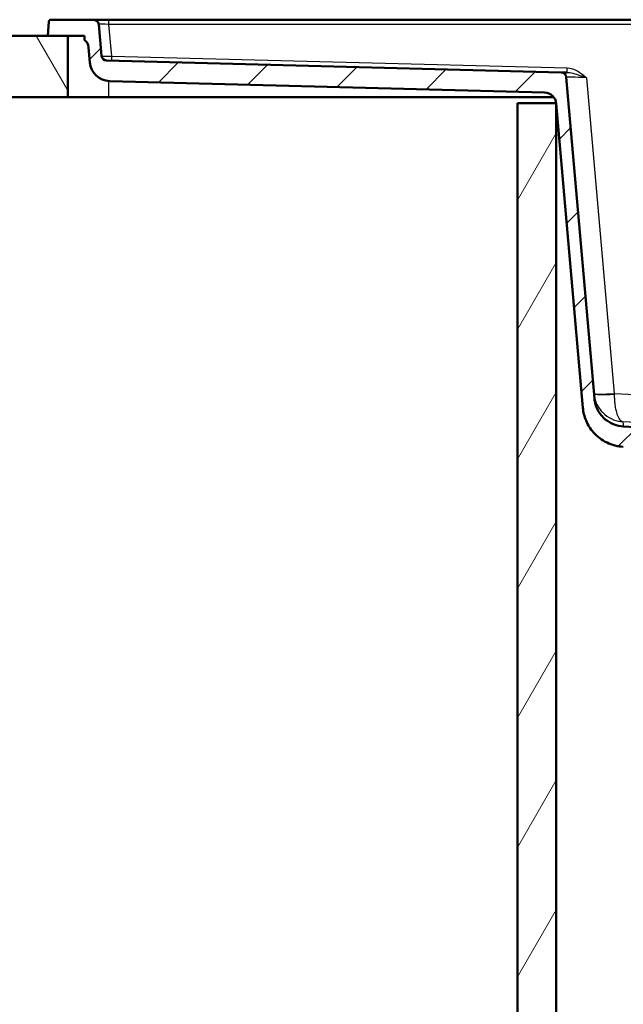
# Paper-space layout 'DF_1' of a CAD drawing. Units: millimetres. Extents: x 0 to 2100, y 0 to 3887.
# Drawn here: x 511 to 807, y 1294 to 1777 of the extents above; entities that cross this region are included whole.
import ezdxf

# ---------------------------------------------------------------- set-up
doc = ezdxf.new("R2010")
doc.units = ezdxf.units.MM
doc.header["$LTSCALE"] = 10
for name, color, linetype, lineweight in [('Hatch', 7, 'Continuous', 9), ('Visible Edges(ISO)', 7, 'Continuous', 50), ('Visible Tangent Edges(ISO)', 7, 'Continuous', 25)]:
    doc.layers.add(name, color=color, linetype=linetype, lineweight=lineweight)

psp = doc.layouts.new('DF_1')

# ---------------------------------------------------------------- hatches: boundary and pattern name
at = {"layer": 'Hatch'}
h = psp.add_hatch(dxfattribs=at)
h.set_pattern_fill('ANSI31', color=256, scale=254, style=0)
h.set_pattern_definition([(45, (0, 0), (-22.45064, 22.45064), [])])
edge = h.paths.add_edge_path()
edge.add_line((1104.03, 1546.65), (1116.32, 1546.65))
edge.add_line((1116.32, 1546.65), (1116.18, 1548.64))
edge.add_ellipse((1115.18, 1548.57), major_axis=(-0.07, 0.998), ratio=1, start_angle=270, end_angle=341)
edge.add_line((1115.44, 1549.54), (1103.89, 1552.64))
edge.add_ellipse((1104.14, 1553.6), major_axis=(-0.966, 0.259), ratio=1, start_angle=60, end_angle=90, ccw=False)
edge.add_line((1103.44, 1552.89), (1102.03, 1554.3))
edge.add_ellipse((1100.97, 1553.24), major_axis=(-1.06, 1.06), ratio=1, start_angle=270, end_angle=312)
edge.add_line((1101.05, 1554.74), (1099.1, 1554.84))
edge.add_spline(control_points=[(1099.1, 1554.84), (1099.01, 1554.84), (1098.93, 1554.86), (1098.75, 1554.92), (1098.67, 1554.96), (1098.48, 1555.09), (1098.39, 1555.19), (1098.24, 1555.41), (1098.19, 1555.53), (1098.17, 1555.66)], knot_values=[-0.134735, -0.134735, -0.134735, -0.134735, -0.107795, -0.107795, -0.079295, -0.079295, -0.039662, -0.039662, 0, 0, 0, 0], degree=3, periodic=0)
edge.add_line((1098.17, 1555.66), (1097.41, 1560))
edge.add_spline(control_points=[(1097.41, 1560), (1097.37, 1560.22), (1097.3, 1560.43), (1097.1, 1560.85), (1096.97, 1561.05), (1096.59, 1561.47), (1096.33, 1561.67), (1095.73, 1561.96), (1095.41, 1562.04), (1095.08, 1562.06)], knot_values=[-0.336838, -0.336838, -0.336838, -0.336838, -0.269488, -0.269488, -0.198237, -0.198237, -0.099155, -0.099155, 0, 0, 0, 0], degree=3, periodic=0)
edge.add_line((1095.08, 1562.06), (806.55, 1577.18))
edge.add_spline(control_points=[(806.55, 1577.18), (805, 1577.26), (803.47, 1577.58), (800.48, 1578.71), (799.04, 1579.55), (796.23, 1581.88), (794.97, 1583.44), (793.12, 1586.96), (792.56, 1588.88), (792.39, 1590.85)], knot_values=[-2.152664, -2.152664, -2.152664, -2.152664, -1.687959, -1.687959, -1.191785, -1.191785, -0.594669, -0.594669, 0, 0, 0, 0], degree=3, periodic=0)
edge.add_line((792.39, 1590.85), (778.59, 1748.52))
edge.add_ellipse((776.1, 1748.31), major_axis=(-0.22, 2.49), ratio=1, start_angle=270, end_angle=353.5)
edge.add_line((776.17, 1750.81), (553.11, 1756.65))
edge.add_ellipse((553.17, 1759.15), major_axis=(-2.5, 0.07), ratio=1, start_angle=6.5, end_angle=90, ccw=False)
edge.add_line((550.68, 1758.93), (549.33, 1774.42))
edge.add_ellipse((546.84, 1774.21), major_axis=(2.49, 0.22), ratio=1, start_angle=0, end_angle=85)
edge.add_line((546.84, 1776.71), (525.83, 1776.71))
edge.add_ellipse((525.83, 1775.71), major_axis=(-1, 0), ratio=1, start_angle=270, end_angle=356)
edge.add_line((524.83, 1775.78), (524.34, 1768.71))
edge.add_line((524.34, 1768.71), (534.13, 1768.71))
edge.add_line((534.13, 1768.71), (542.34, 1768.71))
edge.add_line((542.34, 1768.71), (542.34, 1766.69))
edge.add_ellipse((539.31, 1762.71), major_axis=(3.98, -3.03), ratio=1, start_angle=42.257, end_angle=90, ccw=False)
edge.add_line((544.29, 1763.14), (544.94, 1755.73))
edge.add_ellipse((554.9, 1756.6), major_axis=(0.87, -9.96), ratio=1, start_angle=270, end_angle=353.5)
edge.add_line((554.64, 1746.6), (767.89, 1741.02))
edge.add_ellipse((767.73, 1735.02), major_axis=(6, -0.16), ratio=1, start_angle=8.0453, end_angle=90, ccw=False)
edge.add_ellipse((767.73, 1735.02), major_axis=(0.68, -5.96), ratio=1, start_angle=89.8139, end_angle=90, ccw=False)
edge.add_ellipse((767.73, 1735.02), major_axis=(0.66, -5.96), ratio=1, start_angle=88.6408, end_angle=90, ccw=False)
edge.add_line((773.71, 1735.54), (786.76, 1586.3))
edge.add_spline(control_points=[(786.76, 1586.3), (786.95, 1584.14), (787.47, 1582.03), (789.21, 1577.89), (790.45, 1575.92), (793.84, 1572.1), (796.08, 1570.41), (801.1, 1568), (803.81, 1567.31), (806.58, 1567.16)], knot_values=[-3.01373, -3.01373, -3.01373, -3.01373, -2.363143, -2.363143, -1.668499, -1.668499, -0.832537, -0.832537, 0, 0, 0, 0], degree=3, periodic=0)
edge.add_line((806.58, 1567.16), (1087.58, 1552.44))
edge.add_spline(control_points=[(1087.58, 1552.44), (1088.91, 1552.37), (1090.21, 1552.03), (1092.61, 1550.88), (1093.68, 1550.06), (1094.56, 1549.07)], knot_values=[-0.79801, -0.79801, -0.79801, -0.79801, -0.399005, -0.399005, 0, 0, 0, 0], degree=3, periodic=0)
edge.add_spline(control_points=[(1094.56, 1549.07), (1095, 1548.56), (1095.5, 1548.11), (1096.58, 1547.29), (1097.16, 1546.94), (1098.95, 1546.09), (1100.23, 1545.77), (1101.53, 1545.7)], knot_values=[-0.796986, -0.796986, -0.796986, -0.796986, -0.5952, -0.5952, -0.392063, -0.392063, 0, 0, 0, 0], degree=3, periodic=0)
edge.add_line((1101.53, 1545.7), (1101.96, 1545.68))
edge.add_ellipse((1101.7, 1540.68), major_axis=(4.99, -0.26), ratio=1, start_angle=53.5, end_angle=90, ccw=False)
edge.add_line((1104.88, 1544.54), (1116.46, 1544.54))
edge.add_line((1116.46, 1544.54), (1116.4, 1545.44))
edge.add_ellipse((1115.93, 1544.33), major_axis=(1.2, -0.04), ratio=1, start_angle=68.9268, end_angle=90)
edge.add_line((1115.97, 1545.53), (1105.72, 1545.89))
edge.add_line((1105.72, 1545.89), (1104.03, 1546.25))
edge.add_line((1104.03, 1546.25), (1104.03, 1546.65))
h = psp.add_hatch(dxfattribs=at)
h.set_pattern_fill('ANSI31', color=256, scale=254, angle=75, style=0)
h.set_pattern_definition([(120, (0, 0), (-27.4963, -15.875), [])])
h.paths.add_polyline_path([(534.13, 1738.71), (534.13, 1768.71), (524.34, 1768.71), (399.93, 1768.71), (399.93, 1738.71)])
h = psp.add_hatch(dxfattribs=at)
h.set_pattern_fill('ANSI31', color=256, scale=254, angle=15, style=0)
h.set_pattern_definition([(60, (0, 0), (-27.4963, 15.875), [])])
h.paths.add_polyline_path([(773.69, 1735.71), (773.69, 1735.71), (754.69, 1735.71), (754.69, 973.71), (1354.69, 973.71), (1354.69, 1735.71), (1335.69, 1735.71), (1335.69, 992.71), (773.69, 992.71), (773.69, 1735.69)])

# ---------------------------------------------------------------- linework, layer by layer
at = {"layer": 'Visible Edges(ISO)'}
for p, q in [((524.83, 1775.78), (524.34, 1768.71)), ((546.84, 1776.71), (525.83, 1776.71)), ((546.84, 1776.71), (554.31, 1776.71)), ((550.68, 1758.93), (549.33, 1774.42)), ((554.31, 1776.71), (1283.72, 1776.71)), ((534.13, 1768.71), (399.93, 1768.71)), ((524.34, 1768.71), (542.34, 1768.71)), ((534.13, 1738.71), (534.13, 1768.71)), ((542.34, 1768.71), (542.34, 1766.69)), ((544.29, 1763.14), (544.94, 1755.73)), ((776.17, 1750.81), (553.11, 1756.65)), ((776.17, 1750.81), (778.97, 1750.73)), ((554.64, 1746.6), (767.89, 1741.02)), ((792.39, 1590.85), (778.59, 1748.52)), ((399.93, 1738.71), (534.13, 1738.71)), ((554.13, 1738.71), (534.13, 1738.71)), ((772.46, 1738.71), (554.13, 1738.71)), ((773.69, 1735.71), (754.69, 1735.71)), ((754.69, 1735.71), (754.69, 973.71)), ((773.69, 992.71), (773.69, 1735.71)), ((773.71, 1735.54), (786.76, 1586.3)), ((1095.08, 1562.06), (806.55, 1577.18))]:
    psp.add_line(p, q, dxfattribs=at)
for centre, radius, start, end in [((525.83, 1775.71), 1, 90, 176), ((546.84, 1774.21), 2.5, 5, 90), ((539.31, 1762.71), 5, 5, 52.743), ((553.17, 1759.15), 2.5, 185, 268.5), ((554.9, 1756.6), 10, 185, 268.5), ((776.1, 1748.31), 2.5, 5, 88.5), ((767.73, 1735.02), 6, 5, 88.5)]:
    psp.add_arc(centre, radius, start, end, dxfattribs=at)
for points, knots in [([(806.55, 1577.18), (805, 1577.26), (803.47, 1577.58), (800.48, 1578.71), (799.04, 1579.55), (796.23, 1581.88), (794.97, 1583.44), (793.12, 1586.96), (792.56, 1588.88), (792.39, 1590.85)], [-2.152664, -2.152664, -2.152664, -2.152664, -1.687959, -1.687959, -1.191785, -1.191785, -0.594669, -0.594669, 0, 0, 0, 0]), ([(786.76, 1586.3), (786.95, 1584.14), (787.47, 1582.03), (789.21, 1577.89), (790.45, 1575.92), (793.84, 1572.1), (796.08, 1570.41), (801.1, 1568), (803.81, 1567.31), (806.58, 1567.16)], [-3.01373, -3.01373, -3.01373, -3.01373, -2.363143, -2.363143, -1.668499, -1.668499, -0.832537, -0.832537, 0, 0, 0, 0])]:
    psp.add_open_spline(points, degree=3, knots=knots, dxfattribs=at)
at = {"layer": 'Visible Tangent Edges(ISO)'}
for p, q in [((554.31, 1774.42), (554.31, 1776.71)), ((1283.72, 1774.42), (554.31, 1774.42)), ((555.67, 1758.86), (554.31, 1774.42)), ((555.67, 1758.86), (779.03, 1753.01)), ((554.13, 1746.63), (554.13, 1738.71)), ((788.58, 1748.2), (802.13, 1593.39))]:
    psp.add_line(p, q, dxfattribs=at)
for centre, major_axis, ratio, start_param, end_param in [((554.36, 1774.21), (-5.04, 0.22), 0.042677, 4.725596, 6.288796), ((555.69, 1759.08), (5.01, 0.15), 0.043273, 3.144062, 4.707263), ((555.67, 1759.08), (-0.07, -2.5), 0.00229, 0, 1.48356), ((788.68, 1747.98), (10.09, -0.55), 0.021275, 1.581424, 3.144624), ((779.03, 1753.23), (-0.07, -2.5), 0.00229, 0, 1.48356), ((802.13, 1594.26), (-9.96, -0.87), 0.086827, 0, 1.5632), ((802.14, 1594.15), (-9.96, -0.87), 0.109103, 0, 1.560186), ((802.09, 1594.7), (-0.03, -15.03), 0.00285, 1.460967, 1.48353)]:
    psp.add_ellipse(centre, major_axis=major_axis, ratio=ratio, start_param=start_param, end_param=end_param, dxfattribs=at)
for points, knots in [([(788.58, 1748.2), (786.96, 1748.74), (785.34, 1749.28), (783.75, 1749.76), (782.61, 1750.1), (781.49, 1750.41), (780.35, 1750.6), (780.15, 1750.63), (779.96, 1750.65), (779.76, 1750.68), (779.5, 1750.71), (779.23, 1750.73), (778.97, 1750.73)], [0, 0, 0, 0, 0.5, 0.5, 0.5, 0.8566619, 0.8566619, 0.8566619, 0.9177446, 0.9177446, 0.9177446, 0.9999951, 0.9999951, 0.9999951, 0.9999951]), ([(779.03, 1753.01), (780.87, 1752.97), (782.63, 1752.32), (784.2, 1751.42), (785.77, 1750.53), (787.2, 1749.37), (788.58, 1748.2)], [0, 0, 0, 0, 0.499999, 0.499999, 0.499999, 1, 1, 1, 1]), ([(792.17, 1593.28), (792.27, 1592.19), (792.48, 1591.13), (792.8, 1590.1), (793.11, 1589.12), (793.52, 1588.17), (794.01, 1587.28), (794.48, 1586.44), (795.03, 1585.64), (795.63, 1584.91), (796.02, 1584.45), (796.42, 1584.02), (796.85, 1583.62), (797.07, 1583.41), (797.29, 1583.21), (797.52, 1583.02), (798.8, 1581.94), (800.27, 1581.08), (801.81, 1580.48), (803.29, 1579.91), (804.86, 1579.57), (806.43, 1579.49)], [0, 0, 0, 0, 0.146456, 0.146456, 0.146456, 0.285476, 0.285476, 0.285476, 0.417231, 0.417231, 0.417231, 0.5, 0.5, 0.5, 0.542006, 0.542006, 0.542006, 0.774878, 0.774878, 0.774878, 1, 1, 1, 1]), ([(802.13, 1593.06), (802.12, 1591.97), (802.16, 1590.92), (802.24, 1589.89), (802.31, 1588.91), (802.41, 1587.96), (802.55, 1587.09), (802.68, 1586.25), (802.83, 1585.46), (803.01, 1584.74), (803.13, 1584.29), (803.25, 1583.87), (803.38, 1583.47), (803.44, 1583.27), (803.51, 1583.07), (803.58, 1582.88), (803.97, 1581.83), (804.43, 1580.98), (804.93, 1580.41), (805.4, 1579.86), (805.91, 1579.55), (806.43, 1579.49)], [0, 0, 0, 0, 0.1464508, 0.1464508, 0.1464508, 0.2854698, 0.2854698, 0.2854698, 0.4172254, 0.4172254, 0.4172254, 0.5, 0.5, 0.5, 0.5420021, 0.5420021, 0.5420021, 0.7748766, 0.7748766, 0.7748766, 0.9997549, 0.9997549, 0.9997549, 0.9997549]), ([(802.13, 1593.39), (838.91, 1591.67), (875.7, 1589.99), (912.49, 1588.43), (912.94, 1588.41), (913.39, 1588.39), (913.84, 1588.37), (951.08, 1586.79), (988.32, 1585.32), (1025.57, 1584.15), (1025.58, 1584.15), (1025.58, 1584.15), (1025.58, 1584.15), (1062.84, 1582.97), (1100.12, 1582.11), (1137.39, 1581.85), (1137.84, 1581.85), (1138.28, 1581.85), (1138.73, 1581.84), (1175.55, 1581.6), (1212.38, 1581.99), (1249.2, 1582.84)], [0, 0, 0, 0, 0.24698, 0.24698, 0.24698, 0.25, 0.25, 0.25, 0.499975, 0.499975, 0.499975, 0.5, 0.5, 0.5, 0.75, 0.75, 0.75, 0.752997, 0.752997, 0.752997, 1, 1, 1, 1]), ([(1244.54, 1569.06), (1208.02, 1568.26), (1171.49, 1567.92), (1098.45, 1568.47), (1061.92, 1569.32), (988.9, 1571.62), (952.4, 1573.05), (879.41, 1576.13), (842.92, 1577.78), (806.43, 1579.49)], [0, 0, 0, 0, 0.25, 0.25, 0.5, 0.5, 0.75, 0.75, 1, 1, 1, 1])]:
    psp.add_open_spline(points, degree=3, knots=knots, dxfattribs=at)
psp.add_open_spline([(806.43, 1579.49), (806.51, 1578.03), (806.55, 1577.18), (806.55, 1577.18)], degree=3, dxfattribs=at)

doc.saveas('drawing.dxf')
